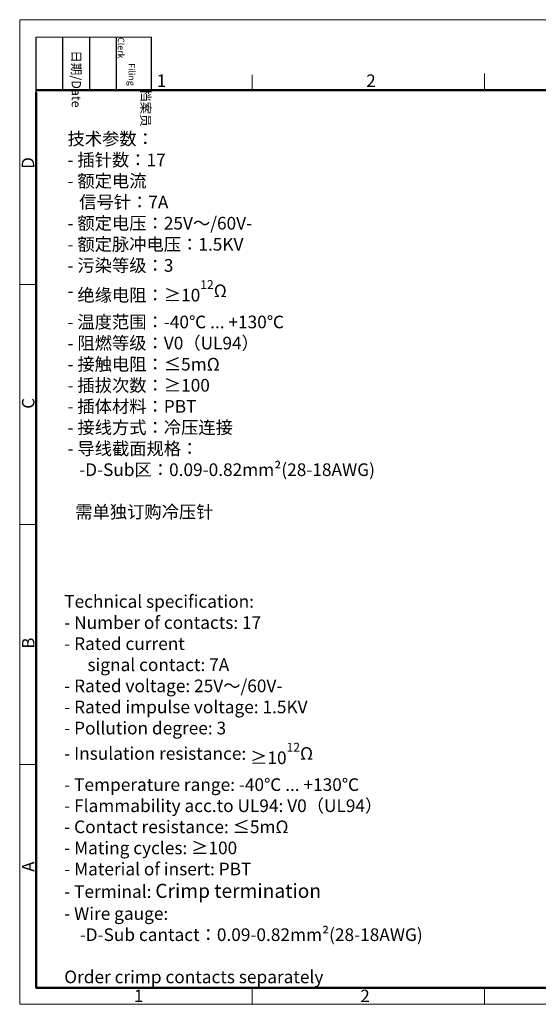
# Model space of a CAD drawing. Units: millimetres. Extents: x 2227 to 2375, y 637 to 742.
# Drawn here: x 2227 to 2282, y 637 to 742 of the extents above; entities that cross this region are included whole.
import ezdxf

# ---------------------------------------------------------------- set-up
doc = ezdxf.new("R2010")
doc.units = ezdxf.units.MM
doc.header["$LTSCALE"] = 65.395
for name, color, linetype, lineweight in [('Dim', 3, 'CONTINUOUS', 15), ('图框', 7, 'CONTINUOUS', 20), ('打标文字', 3, 'CONTINUOUS', 20)]:
    doc.layers.add(name, color=color, linetype=linetype, lineweight=lineweight)
doc.styles.add('Romans字体', font='romans.shx', dxfattribs={"width": 0.75})
doc.styles.get("Standard").update_dxf_attribs({"font": '仿宋_GB2312.ttf', "width": 0.75})

# ---------------------------------------------------------------- blocks, each defined once
blk = doc.blocks.new('A4')
at = {"layer": '图框', "color": 1, "lineweight": 18}
for p, q in [((2007.12, 900.86), (2007.12, 480.86)), ((2007.12, 900.86), (2601.11, 900.86)), ((2007.12, 480.86), (2601.11, 480.86))]:
    blk.add_line(p, q, dxfattribs=at)
at = {"layer": '图框', "lineweight": -3}
for p, q in [((2014.12, 869.84), (2014.12, 893.38)), ((2025.54, 870.86), (2025.54, 893.38)), ((2036.96, 870.86), (2036.96, 893.38)), ((2048.38, 870.86), (2048.38, 893.38)), ((2063.36, 870.86), (2063.36, 893.38)), ((2014.12, 869.84), (2014.12, 888.8)), ((2025.54, 870.86), (2025.54, 889.83)), ((2036.96, 870.86), (2036.96, 889.83)), ((2048.38, 870.86), (2048.38, 889.83))]:
    blk.add_line(p, q, dxfattribs=at)
at = {"layer": '图框', "lineweight": 18}
blk.add_line((2014.12, 893.38), (2063.36, 893.38), dxfattribs=at)
at = {"layer": '图框', "color": 6}
for p, q in [((2205.26, 877.86), (2205.26, 870.86)), ((2106.19, 877.39), (2106.19, 870.86)), ((2014.12, 787.94), (2007.12, 787.94)), ((2014.12, 685.58), (2007.12, 685.58)), ((2014.12, 583.22), (2007.12, 583.22)), ((2106.19, 487.86), (2106.19, 480.86)), ((2205.26, 487.86), (2205.26, 480.86))]:
    blk.add_line(p, q, dxfattribs=at)
at = {"layer": '图框', "lineweight": 50}
for p, q in [((2014.12, 870.86), (2594.15, 870.86)), ((2014.12, 487.83), (2014.12, 869.84)), ((2014, 487.86), (2594.15, 487.86))]:
    blk.add_line(p, q, dxfattribs=at)
at = {"layer": '图框', "char_height": 3.918, "width": 22.5109, "attachment_point": 4, "rotation": 270}
for s, insert in [('\\pi5.6405;档案员{\\H0.7x;\\P\\pi2.8317;\\Fromans|c134;Filing Clerk\\fFangSong_GB2312|b0|i0|c134|p49; }', (2055.87, 893.38)), ('\\pi1.423;日期{\\Fromans|c134;/Date}', (2031.25, 893.38))]:
    blk.add_mtext(s, dxfattribs=dict(at, insert=insert))
at = {"layer": '图框', "color": 6, "char_height": 5.3, "width": 5.1158, "attachment_point": 1, "style": 'Romans字体'}
for s, insert in [('1', (2065.55, 877.51)), ('2', (2154.88, 877.51)), ('1', (2055.81, 487.1)), ('2', (2152.34, 487.09))]:
    blk.add_mtext(s, dxfattribs=dict(at, insert=insert))
at = {"layer": '图框', "color": 6, "char_height": 5.3, "width": 5.1158, "attachment_point": 1, "rotation": 90, "style": 'Romans字体'}
for s, insert in [('D', (2007.99, 837.26)), ('C', (2008.1, 734.9)), ('B', (2008.1, 632.54)), ('A', (2008.1, 537.37))]:
    blk.add_mtext(s, dxfattribs=dict(at, insert=insert))

msp = doc.modelspace()

# ---------------------------------------------------------------- block references
at = {"layer": 'Dim', "xscale": 0.25, "yscale": 0.25, "zscale": 0.25}
msp.add_blockref('A4', (1724.884, 517.112), dxfattribs=at)

# ---------------------------------------------------------------- texts
at = {"layer": '打标文字', "color": 3, "char_height": 1.35, "attachment_point": 1, "style": 'Romans字体'}
for s, insert, width in [('\\A1;{\\fFangSong_GB2312|b0|i0|c134|p49;技术参数：}\\P- {\\fFangSong_GB2312|b0|i0|c134|p49;插针数：}17\\P- {\\fFangSong_GB2312|b0|i0|c134|p49;额定电流} \\P   {\\fFangSong_GB2312|b0|i0|c134|p49;信号针：}7A\\P- {\\fFangSong_GB2312|b0|i0|c134|p49;额定电压：}25V{\\fFangSong_GB2312|b0|i0|c134|p49;～}/60V-\\P- {\\fFangSong_GB2312|b0|i0|c134|p49;额定脉冲电压：}1.5KV\\P- {\\fFangSong_GB2312|b0|i0|c134|p49;污染等级：}3\\P- {\\fFangSong_GB2312|b0|i0|c134|p49;绝缘电阻：≥}10{\\H0.7x;\\S12^ ;}Ω   \\P- {\\fFangSong_GB2312|b0|i0|c134|p49;温度范围：}-40{\\fFangSong_GB2312|b0|i0|c134|p49;℃} ... +130{\\fFangSong_GB2312|b0|i0|c134|p49;℃}\\P- {\\fFangSong_GB2312|b0|i0|c134|p49;阻燃等级：}V0{\\fFangSong_GB2312|b0|i0|c134|p49;（}UL94{\\fFangSong_GB2312|b0|i0|c134|p49;）}\\P- {\\fFangSong_GB2312|b0|i0|c134|p49;接触电阻：}≤5mΩ \\P- {\\fFangSong_GB2312|b0|i0|c134|p49;插拔次数：≥}100     \\P- {\\fFangSong_GB2312|b0|i0|c134|p49;插体材料：}PBT \\P{\\A0;\\C256;- \\fFangSong_GB2312|b0|i0|c134|p49;接线方式：冷压连接}                        \\P- {\\fFangSong_GB2312|b0|i0|c134|p49;导线截面规格：}\\P   -D-Sub{\\fFangSong_GB2312|b0|i0|c134|p49;区：}0.09-0.82mm²(28-18AWG) \\P\\P{\\fFangSong_GB2312|b0|i0|c134|p49;  需单独订购冷压针} \\P                           \\P\\P  ', (2231.763, 730.302), 36.53992), ('\\A1;Technical specification:\\P- Number of contacts: 17\\P- {\\A0;Rated current \\P      signal contact}: 7A\\P- {\\A0;Rated voltage}: 25V{\\fFangSong_GB2312|b0|i0|c134|p49;～}/60V-\\P- {\\A0;Rated impulse voltage}: 1.5KV\\P- {\\A0;Pollution degree}: 3\\P- Insulation resistance: {\\fFangSong_GB2312|b0|i0|c134|p49;≥}10{\\H0.7x;\\S12^ ;}Ω \\P- {\\A0;Temperature range}: -40{\\fFangSong_GB2312|b0|i0|c134|p49;℃} ... +130{\\fFangSong_GB2312|b0|i0|c134|p49;℃}\\P- Flammability acc.to UL94: V0{\\fFangSong_GB2312|b0|i0|c134|p49;（}UL94{\\fFangSong_GB2312|b0|i0|c134|p49;）}\\P- {\\A0;Contact resistance}: ≤5mΩ\\P- {\\A0;Mating cycles}: {\\fFangSong_GB2312|b0|i0|c134|p49;≥}100  \\P- {\\A0;Material of insert}: PBT\\P{\\A0;\\C256;- Terminal: \\H1.1111x;\\C3;Crimp termination}\\P- Wire gauge: \\P{\\A0;   } -D-Sub cantact{\\fFangSong_GB2312|b0|i0|c134|p49;：}0.09-0.82mm²(28-18AWG)\\P\\POrder crimp contacts separately\\P\\P\\P\\P  ', (2231.409, 680.965), 71.44475)]:
    msp.add_mtext(s, dxfattribs=dict(at, insert=insert, width=width))

doc.saveas('drawing.dxf')
